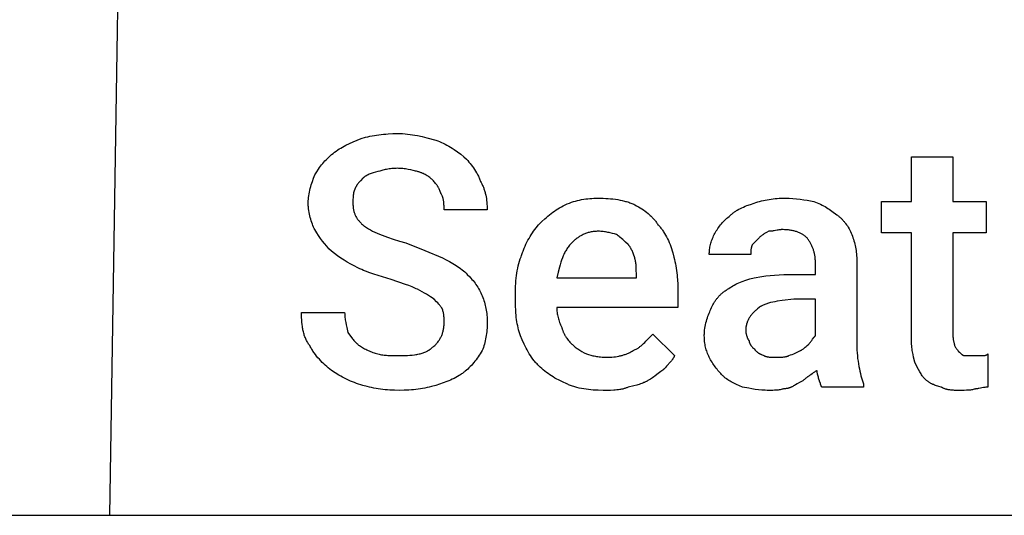
# Model space of a CAD drawing. Units: millimetres. Extents: x 0 to 24750, y -13 to 8000.
# Drawn here: x 15666 to 16447, y 4800 to 5193 of the extents above; entities that cross this region are included whole.
import ezdxf

# ---------------------------------------------------------------- set-up
doc = ezdxf.new("R2010")
doc.units = ezdxf.units.MM
doc.header["$MEASUREMENT"] = 0
doc.layers.add('- TAB', color=4, linetype='Continuous', true_color=0x00ffff)
doc.layers.add('- TITLES', color=7, linetype='Continuous', true_color=0x7fffbf)

msp = doc.modelspace()

# ---------------------------------------------------------------- linework, layer by layer
at = {"layer": '- TAB'}
for points in [[(15737.19, 4800), (15749.67, 5586.94)], [(13500, 4800), (15750, 4800)], [(15750, 4800), (18000, 4800)]]:
    msp.add_lwpolyline(points, dxfattribs=at)
at = {"layer": '- TITLES'}
for points in [[(15914.47, 5087.32), (15915.71, 5088.28), (15916.95, 5089.18), (15918.19, 5090.03), (15919.45, 5090.83), (15920.72, 5091.6), (15922.01, 5092.34), (15923.33, 5093.05), (15924.67, 5093.73), (15927.45, 5095.07), (15930.39, 5096.38), (15936.84, 5099.16)], [(15936.84, 5099.16), (15940.3, 5100.09), (15942.03, 5100.5), (15943.77, 5100.89), (15945.52, 5101.24), (15947.27, 5101.57), (15949.04, 5101.86), (15950.82, 5102.12), (15952.62, 5102.35), (15954.43, 5102.55), (15956.27, 5102.72), (15958.12, 5102.86), (15961.9, 5103.05), (15965.79, 5103.11)], [(15965.79, 5103.11), (15967.76, 5103.08), (15969.73, 5102.99), (15971.7, 5102.85), (15973.66, 5102.66), (15975.62, 5102.42), (15977.56, 5102.14), (15979.5, 5101.82), (15981.41, 5101.46), (15985.21, 5100.67), (15988.92, 5099.78), (15996.05, 5097.84)], [(15996.05, 5097.84), (15996.79, 5097.59), (15997.53, 5097.32), (15999.01, 5096.74), (16000.48, 5096.1), (16001.95, 5095.42), (16003.41, 5094.69), (16004.86, 5093.91), (16006.3, 5093.1), (16007.73, 5092.25), (16009.14, 5091.37), (16010.53, 5090.47), (16013.26, 5088.59), (16015.89, 5086.66), (16018.42, 5084.69)], [(15900, 5070.21), (15901.49, 5072.62), (15903, 5074.92), (15903.78, 5076.04), (15904.58, 5077.13), (15905.4, 5078.2), (15906.25, 5079.26), (15907.13, 5080.3), (15908.04, 5081.33), (15909, 5082.34), (15909.99, 5083.35), (15911.03, 5084.35), (15912.12, 5085.34), (15913.27, 5086.33), (15914.47, 5087.32)], [(16018.42, 5084.69), (16020.39, 5082.65), (16021.36, 5081.59), (16022.33, 5080.49), (16023.27, 5079.37), (16024.2, 5078.21), (16025.11, 5077.02), (16025.99, 5075.81), (16026.83, 5074.56), (16027.65, 5073.28), (16028.42, 5071.97), (16028.79, 5071.3), (16029.15, 5070.62), (16029.5, 5069.94), (16029.84, 5069.25), (16030.16, 5068.55), (16030.47, 5067.85), (16030.77, 5067.14), (16031.06, 5066.41), (16031.32, 5065.69), (16031.58, 5064.95)], [(16373.68, 4939.95), (16373.68, 5024.16), (16350, 5024.16), (16350, 5049.16), (16373.68, 5049.16), (16373.68, 5084.69), (16406.58, 5084.69)], [(16406.58, 5084.69), (16406.58, 5049.16), (16432.89, 5049.16), (16432.89, 5024.16), (16406.58, 5024.16), (16406.58, 4942.58)], [(15965.79, 5075.48), (15964.57, 5075.46), (15963.38, 5075.42), (15962.23, 5075.35), (15961.1, 5075.25), (15960.01, 5075.13), (15958.94, 5074.99), (15957.91, 5074.83), (15956.91, 5074.65), (15955.94, 5074.46), (15955, 5074.26), (15954.09, 5074.04), (15953.21, 5073.81), (15951.54, 5073.34), (15950, 5072.84)], [(15981.58, 5072.84), (15980.81, 5073.09), (15979.98, 5073.34), (15979.11, 5073.58), (15978.19, 5073.81), (15976.24, 5074.26), (15974.18, 5074.65), (15972.06, 5074.99), (15970.99, 5075.13), (15969.92, 5075.25), (15968.86, 5075.35), (15967.82, 5075.42), (15966.79, 5075.46), (15965.79, 5075.48)], [(15894.74, 5047.84), (15894.74, 5048.58), (15894.77, 5049.32), (15894.8, 5050.06), (15894.86, 5050.8), (15894.92, 5051.54), (15895, 5052.28), (15895.19, 5053.75), (15895.43, 5055.21), (15895.71, 5056.66), (15896.03, 5058.1), (15896.38, 5059.52), (15896.77, 5060.93), (15897.18, 5062.33), (15898.07, 5065.05), (15899.02, 5067.69), (15900, 5070.21)], [(15938.16, 5067.58), (15936.2, 5065.59), (15935.73, 5065.07), (15935.27, 5064.55), (15934.81, 5064.02), (15934.38, 5063.47), (15933.95, 5062.91), (15933.75, 5062.62), (15933.54, 5062.33), (15933.35, 5062.03), (15933.16, 5061.73), (15932.97, 5061.42), (15932.79, 5061.11), (15932.62, 5060.79), (15932.45, 5060.46), (15932.29, 5060.13), (15932.13, 5059.79), (15931.98, 5059.45), (15931.84, 5059.1), (15931.71, 5058.74), (15931.58, 5058.37)], [(15950, 5072.84), (15948.09, 5072.35), (15946.3, 5071.84), (15945.45, 5071.57), (15944.63, 5071.3), (15943.85, 5071.01), (15943.09, 5070.71), (15942.37, 5070.39), (15942.02, 5070.23), (15941.67, 5070.06), (15941.34, 5069.88), (15941.01, 5069.7), (15940.69, 5069.52), (15940.38, 5069.33), (15940.07, 5069.13), (15939.78, 5068.93), (15939.49, 5068.72), (15939.21, 5068.51), (15938.93, 5068.29), (15938.67, 5068.06), (15938.41, 5067.82), (15938.16, 5067.58)], [(15993.42, 5066.27), (15992.91, 5066.76), (15992.37, 5067.25), (15991.8, 5067.74), (15991.2, 5068.22), (15990.57, 5068.69), (15989.91, 5069.16), (15989.21, 5069.61), (15988.49, 5070.05), (15987.73, 5070.47), (15986.94, 5070.88), (15986.13, 5071.27), (15985.71, 5071.45), (15985.28, 5071.63), (15984.84, 5071.81), (15984.4, 5071.97), (15983.95, 5072.14), (15983.49, 5072.29), (15983.02, 5072.44), (15982.55, 5072.58), (15982.07, 5072.72), (15981.58, 5072.84)], [(16000, 5055.74), (15999.5, 5057.16), (15999.24, 5057.84), (15998.97, 5058.49), (15998.69, 5059.13), (15998.38, 5059.76), (15998.22, 5060.08), (15998.05, 5060.39), (15997.88, 5060.69), (15997.7, 5061), (15997.51, 5061.31), (15997.31, 5061.62), (15997.11, 5061.93), (15996.89, 5062.24), (15996.43, 5062.87), (15995.93, 5063.51), (15995.38, 5064.17), (15994.78, 5064.84), (15994.13, 5065.54), (15993.42, 5066.27)], [(15931.58, 5058.37), (15931.52, 5058.25), (15931.46, 5058.12), (15931.35, 5057.86), (15931.24, 5057.6), (15931.14, 5057.33), (15931.05, 5057.05), (15930.97, 5056.76), (15930.89, 5056.47), (15930.82, 5056.17), (15930.75, 5055.87), (15930.69, 5055.56), (15930.64, 5055.24), (15930.58, 5054.92), (15930.5, 5054.27), (15930.43, 5053.6), (15930.37, 5052.92), (15930.33, 5052.22), (15930.28, 5050.78), (15930.26, 5047.84)], [(16031.58, 5064.95), (16031.94, 5064.33), (16032.29, 5063.7), (16032.62, 5063.07), (16032.94, 5062.42), (16033.24, 5061.77), (16033.53, 5061.12), (16033.81, 5060.46), (16034.07, 5059.79), (16034.31, 5059.12), (16034.55, 5058.44), (16034.77, 5057.75), (16034.98, 5057.06), (16035.18, 5056.37), (16035.36, 5055.67), (16035.69, 5054.26), (16035.98, 5052.83), (16036.22, 5051.39), (16036.42, 5049.94), (16036.57, 5048.48), (16036.69, 5047.01), (16036.78, 5045.54), (16036.83, 5044.06), (16036.84, 5042.58)], [(16002.63, 5042.58), (16002.63, 5044.12), (16002.59, 5045.75), (16002.55, 5046.59), (16002.49, 5047.44), (16002.41, 5048.3), (16002.3, 5049.16), (16002.24, 5049.59), (16002.16, 5050.02), (16002.08, 5050.45), (16001.99, 5050.88), (16001.89, 5051.31), (16001.78, 5051.73), (16001.65, 5052.16), (16001.52, 5052.57), (16001.38, 5052.99), (16001.22, 5053.4), (16001.05, 5053.8), (16000.87, 5054.2), (16000.67, 5054.6), (16000.57, 5054.79), (16000.46, 5054.98), (16000.35, 5055.18), (16000.24, 5055.37), (16000.12, 5055.55), (16000, 5055.74)], [(16098.68, 5046.53), (16100.4, 5047.24), (16102.08, 5047.89), (16103.74, 5048.48), (16105.39, 5049.02), (16107.01, 5049.5), (16108.63, 5049.93), (16110.24, 5050.31), (16111.84, 5050.64), (16113.45, 5050.93), (16115.05, 5051.17), (16116.67, 5051.37), (16118.3, 5051.52), (16119.94, 5051.64), (16121.6, 5051.73), (16123.29, 5051.78), (16125, 5051.79)], [(16125, 5051.79), (16128.94, 5051.73), (16130.9, 5051.64), (16132.85, 5051.52), (16134.79, 5051.37), (16136.7, 5051.17), (16138.6, 5050.93), (16140.46, 5050.64), (16142.29, 5050.31), (16144.09, 5049.93), (16145.86, 5049.5), (16146.72, 5049.26), (16147.57, 5049.02), (16148.42, 5048.76), (16149.25, 5048.48), (16150.06, 5048.19), (16150.87, 5047.89), (16151.66, 5047.57), (16152.44, 5047.24), (16153.2, 5046.89), (16153.95, 5046.53)], [(16248.68, 5047.84), (16250.16, 5048.32), (16251.65, 5048.77), (16253.13, 5049.19), (16254.63, 5049.57), (16256.13, 5049.93), (16257.64, 5050.25), (16259.16, 5050.54), (16260.69, 5050.81), (16262.24, 5051.04), (16263.81, 5051.24), (16265.39, 5051.41), (16267, 5051.55), (16268.63, 5051.65), (16270.29, 5051.73), (16271.97, 5051.78), (16273.68, 5051.79)], [(16273.68, 5051.79), (16275.16, 5051.78), (16276.64, 5051.73), (16279.58, 5051.57), (16282.5, 5051.31), (16285.36, 5050.97), (16288.17, 5050.57), (16290.89, 5050.13), (16296.05, 5049.16)], [(15900, 5026.79), (15899.51, 5027.81), (15899.02, 5028.88), (15898.54, 5030.01), (15898.07, 5031.19), (15897.61, 5032.42), (15897.18, 5033.68), (15896.77, 5034.99), (15896.38, 5036.33), (15896.03, 5037.7), (15895.71, 5039.1), (15895.43, 5040.52), (15895.19, 5041.96), (15895, 5043.42), (15894.92, 5044.15), (15894.86, 5044.89), (15894.8, 5045.63), (15894.77, 5046.37), (15894.74, 5047.1), (15894.74, 5047.84)], [(15930.26, 5047.84), (15930.27, 5047.11), (15930.29, 5046.39), (15930.33, 5045.69), (15930.39, 5045), (15930.46, 5044.33), (15930.55, 5043.66), (15930.65, 5043.01), (15930.78, 5042.38), (15930.92, 5041.75), (15931.07, 5041.13), (15931.25, 5040.53), (15931.44, 5039.93), (15931.65, 5039.35), (15931.88, 5038.77), (15932.13, 5038.21), (15932.4, 5037.65), (15932.69, 5037.1), (15933, 5036.55), (15933.32, 5036.01), (15933.67, 5035.48), (15934.04, 5034.96), (15934.42, 5034.44), (15934.83, 5033.92), (15935.26, 5033.41), (15935.71, 5032.91), (15936.18, 5032.4), (15936.67, 5031.9), (15937.19, 5031.4), (15937.73, 5030.91), (15938.29, 5030.41), (15938.87, 5029.92), (15939.47, 5029.42)], [(16036.84, 5042.58), (16002.63, 5042.58)], [(16077.63, 5030.74), (16080.1, 5033.14), (16082.59, 5035.43), (16083.84, 5036.52), (16085.1, 5037.59), (16086.38, 5038.62), (16087.66, 5039.62), (16088.97, 5040.59), (16090.29, 5041.53), (16091.63, 5042.44), (16092.99, 5043.32), (16094.37, 5044.17), (16095.78, 5044.99), (16097.22, 5045.77), (16098.68, 5046.53)], [(16153.95, 5046.53), (16155.41, 5045.77), (16156.84, 5044.99), (16158.24, 5044.17), (16159.6, 5043.32), (16160.92, 5042.44), (16162.2, 5041.53), (16163.44, 5040.59), (16164.64, 5039.62), (16165.22, 5039.12), (16165.79, 5038.62), (16166.34, 5038.11), (16166.89, 5037.59), (16167.42, 5037.06), (16167.94, 5036.52), (16168.44, 5035.98), (16168.94, 5035.43), (16169.41, 5034.87), (16169.88, 5034.3), (16170.33, 5033.73), (16170.77, 5033.14), (16171.19, 5032.56), (16171.6, 5031.96), (16171.99, 5031.35), (16172.37, 5030.74)], [(16228.95, 5037.32), (16229.44, 5037.8), (16229.95, 5038.28), (16230.46, 5038.73), (16230.98, 5039.17), (16231.51, 5039.6), (16232.05, 5040.02), (16232.59, 5040.42), (16233.14, 5040.81), (16233.7, 5041.19), (16234.27, 5041.56), (16234.84, 5041.92), (16235.42, 5042.27), (16236.61, 5042.94), (16237.83, 5043.57), (16239.08, 5044.17), (16240.36, 5044.75), (16241.67, 5045.3), (16243.01, 5045.83), (16245.79, 5046.85), (16248.68, 5047.84)], [(16296.05, 5049.16), (16297.5, 5048.65), (16298.89, 5048.11), (16300.23, 5047.55), (16301.52, 5046.96), (16302.76, 5046.35), (16303.96, 5045.71), (16305.12, 5045.06), (16306.25, 5044.39), (16307.35, 5043.7), (16308.41, 5043.01), (16310.49, 5041.57), (16314.47, 5038.63)], [(16217.11, 5022.84), (16217.61, 5023.83), (16218.15, 5024.82), (16218.72, 5025.8), (16219.33, 5026.77), (16219.96, 5027.74), (16220.62, 5028.7), (16221.31, 5029.64), (16222.04, 5030.57), (16222.8, 5031.49), (16223.58, 5032.39), (16224.4, 5033.27), (16225.25, 5034.13), (16226.13, 5034.97), (16227.04, 5035.78), (16227.98, 5036.56), (16228.95, 5037.32)], [(16314.47, 5038.63), (16314.96, 5038.26), (16315.45, 5037.88), (16315.92, 5037.49), (16316.39, 5037.09), (16316.84, 5036.69), (16317.3, 5036.27), (16317.74, 5035.85), (16318.17, 5035.43), (16318.6, 5034.99), (16319.02, 5034.55), (16319.43, 5034.1), (16319.84, 5033.64), (16320.24, 5033.17), (16320.63, 5032.7), (16321.01, 5032.22), (16321.38, 5031.73), (16322.11, 5030.72), (16322.8, 5029.69), (16323.46, 5028.63), (16324.1, 5027.53), (16324.7, 5026.41), (16325.27, 5025.25), (16325.81, 5024.06), (16326.32, 5022.84)], [(15913.16, 5009.69), (15911.24, 5011.66), (15909.44, 5013.65), (15907.72, 5015.68), (15906.09, 5017.75), (15904.51, 5019.88), (15902.98, 5022.08), (15901.48, 5024.38), (15900, 5026.79)], [(15939.47, 5029.42), (15940.99, 5028.45), (15942.56, 5027.51), (15944.2, 5026.59), (15945.91, 5025.7), (15947.69, 5024.83), (15949.53, 5023.99), (15951.46, 5023.16), (15953.45, 5022.35), (15955.53, 5021.56), (15957.68, 5020.78), (15962.23, 5019.25), (15967.12, 5017.75), (15972.37, 5016.27)], [(16064.47, 5007.06), (16064.73, 5007.91), (16065, 5008.77), (16065.28, 5009.61), (16065.58, 5010.45), (16066.21, 5012.1), (16066.9, 5013.72), (16067.63, 5015.3), (16068.41, 5016.86), (16069.22, 5018.39), (16070.07, 5019.88), (16070.94, 5021.35), (16071.85, 5022.78), (16072.78, 5024.19), (16073.73, 5025.56), (16075.66, 5028.21), (16077.63, 5030.74)], [(16172.37, 5030.74), (16172.86, 5030.24), (16173.34, 5029.72), (16173.81, 5029.19), (16174.28, 5028.64), (16174.74, 5028.08), (16175.19, 5027.51), (16175.63, 5026.92), (16176.07, 5026.32), (16176.5, 5025.7), (16176.92, 5025.07), (16177.73, 5023.78), (16178.52, 5022.43), (16179.28, 5021.04), (16180, 5019.59), (16180.69, 5018.11), (16181.36, 5016.58), (16181.99, 5015.01), (16182.59, 5013.4), (16183.16, 5011.76), (16183.7, 5010.08), (16184.21, 5008.37)], [(16271.05, 5026.79), (16270.69, 5026.79), (16270.33, 5026.78), (16269.97, 5026.76), (16269.63, 5026.74), (16268.95, 5026.67), (16268.3, 5026.59), (16267.66, 5026.49), (16267.03, 5026.38), (16265.79, 5026.13), (16264.55, 5025.89), (16263.92, 5025.78), (16263.28, 5025.68), (16262.63, 5025.6), (16261.95, 5025.53), (16261.6, 5025.51), (16261.25, 5025.49), (16260.89, 5025.48), (16260.53, 5025.48)], [(16290.79, 5020.21), (16290.41, 5020.58), (16290.02, 5020.94), (16289.61, 5021.29), (16289.19, 5021.63), (16288.75, 5021.96), (16288.29, 5022.29), (16287.82, 5022.6), (16287.34, 5022.91), (16286.83, 5023.2), (16286.32, 5023.49), (16285.79, 5023.76), (16285.24, 5024.03), (16284.68, 5024.28), (16284.1, 5024.53), (16283.5, 5024.76), (16282.89, 5024.98), (16282.27, 5025.19), (16281.63, 5025.39), (16280.98, 5025.58), (16280.3, 5025.75), (16279.62, 5025.91), (16278.92, 5026.06), (16278.2, 5026.2), (16277.47, 5026.32), (16276.72, 5026.43), (16275.96, 5026.52), (16275.18, 5026.6), (16274.38, 5026.67), (16273.57, 5026.72), (16272.75, 5026.76), (16271.91, 5026.78), (16271.05, 5026.79)], [(16125, 5025.48), (16124.14, 5025.46), (16123.3, 5025.43), (16122.48, 5025.37), (16121.67, 5025.3), (16120.87, 5025.2), (16120.09, 5025.08), (16119.32, 5024.94), (16118.56, 5024.78), (16117.82, 5024.6), (16117.1, 5024.4), (16116.38, 5024.18), (16115.68, 5023.95), (16114.99, 5023.7), (16114.31, 5023.43), (16113.65, 5023.15), (16112.99, 5022.84), (16112.35, 5022.53), (16111.72, 5022.2), (16111.1, 5021.85), (16110.49, 5021.49), (16109.89, 5021.12), (16109.31, 5020.73), (16108.73, 5020.34), (16108.16, 5019.93), (16107.6, 5019.5), (16107.06, 5019.07), (16106.52, 5018.63), (16105.99, 5018.17), (16105.46, 5017.71), (16104.95, 5017.24), (16103.95, 5016.27)], [(16139.47, 5022.84), (16137.93, 5023.34), (16136.29, 5023.81), (16134.55, 5024.26), (16133.65, 5024.46), (16132.73, 5024.65), (16131.8, 5024.83), (16130.85, 5024.99), (16129.89, 5025.13), (16128.93, 5025.25), (16127.95, 5025.35), (16126.97, 5025.42), (16125.99, 5025.46), (16125, 5025.48)], [(16148.68, 5014.95), (16146.69, 5016.92), (16145.65, 5017.91), (16144.57, 5018.9), (16143.43, 5019.88), (16142.21, 5020.87), (16141.56, 5021.36), (16140.89, 5021.86), (16140.2, 5022.35), (16139.47, 5022.84)], [(16213.16, 5007.06), (16213.17, 5008.04), (16213.22, 5009.03), (16213.3, 5010.02), (16213.4, 5011), (16213.54, 5011.99), (16213.71, 5012.98), (16213.91, 5013.96), (16214.14, 5014.95), (16214.41, 5015.94), (16214.7, 5016.92), (16215.02, 5017.91), (16215.38, 5018.9), (16215.76, 5019.88), (16216.18, 5020.87), (16216.63, 5021.86), (16217.11, 5022.84)], [(16252.63, 5020.21), (16247.37, 5014.95)], [(16260.53, 5025.48), (16258.55, 5024.47), (16257.57, 5023.93), (16257.07, 5023.64), (16256.58, 5023.34), (16256.09, 5023.02), (16255.59, 5022.69), (16255.1, 5022.33), (16254.61, 5021.96), (16254.11, 5021.56), (16253.62, 5021.14), (16253.12, 5020.69), (16252.63, 5020.21)], [(16297.37, 5001.79), (16297.36, 5002.41), (16297.34, 5003.03), (16297.3, 5003.64), (16297.25, 5004.26), (16297.18, 5004.87), (16297.1, 5005.48), (16297, 5006.1), (16296.9, 5006.71), (16296.77, 5007.31), (16296.64, 5007.92), (16296.49, 5008.52), (16296.33, 5009.12), (16296.15, 5009.72), (16295.97, 5010.32), (16295.77, 5010.91), (16295.56, 5011.5), (16295.34, 5012.08), (16295.1, 5012.66), (16294.86, 5013.24), (16294.61, 5013.81), (16294.34, 5014.37), (16294.06, 5014.93), (16293.78, 5015.49), (16293.48, 5016.04), (16293.18, 5016.58), (16292.86, 5017.12), (16292.54, 5017.65), (16292.21, 5018.18), (16291.86, 5018.7), (16291.51, 5019.21), (16291.16, 5019.72), (16290.79, 5020.21)], [(16326.32, 5022.84), (16326.79, 5021.61), (16327.24, 5020.38), (16327.66, 5019.14), (16328.04, 5017.89), (16328.4, 5016.64), (16328.72, 5015.37), (16329.01, 5014.1), (16329.28, 5012.81), (16329.51, 5011.51), (16329.71, 5010.19), (16329.88, 5008.85), (16330.02, 5007.49), (16330.12, 5006.1), (16330.2, 5004.69), (16330.25, 5003.26), (16330.26, 5001.79)], [(15972.37, 5016.27), (15987.34, 5010.34), (16001.32, 5004.42)], [(16103.95, 5016.27), (16103.34, 5015.64), (16102.76, 5015), (16102.2, 5014.35), (16101.66, 5013.68), (16101.14, 5012.99), (16100.64, 5012.29), (16100.16, 5011.57), (16099.69, 5010.84), (16099.25, 5010.09), (16098.82, 5009.33), (16098.4, 5008.55), (16098, 5007.75), (16097.62, 5006.94), (16097.25, 5006.12), (16096.89, 5005.28), (16096.55, 5004.42), (16095.89, 5002.67), (16095.27, 5000.85), (16094.69, 4998.97), (16094.14, 4997.02), (16093.1, 4992.95), (16092.11, 4988.63)], [(16153.95, 5004.42), (16152.94, 5007.36), (16152.4, 5008.8), (16152.11, 5009.49), (16151.81, 5010.18), (16151.49, 5010.85), (16151.16, 5011.5), (16150.99, 5011.82), (16150.81, 5012.14), (16150.62, 5012.45), (16150.43, 5012.75), (16150.24, 5013.05), (16150.03, 5013.34), (16149.83, 5013.63), (16149.61, 5013.9), (16149.39, 5014.18), (16149.16, 5014.44), (16148.93, 5014.7), (16148.68, 5014.95)], [(16247.37, 5014.95), (16247.25, 5014.7), (16247.14, 5014.46), (16247.03, 5014.21), (16246.93, 5013.96), (16246.84, 5013.72), (16246.76, 5013.47), (16246.68, 5013.22), (16246.61, 5012.98), (16246.54, 5012.73), (16246.48, 5012.48), (16246.42, 5012.24), (16246.37, 5011.99), (16246.33, 5011.74), (16246.29, 5011.5), (16246.22, 5011), (16246.16, 5010.51), (16246.12, 5010.02), (16246.09, 5009.52), (16246.07, 5009.03), (16246.05, 5007.06)], [(15934.21, 4996.53), (15931.31, 4998.01), (15928.52, 4999.51), (15925.81, 5001.04), (15923.19, 5002.61), (15920.63, 5004.25), (15918.11, 5005.97), (15915.63, 5007.77), (15913.16, 5009.69)], [(16001.32, 5004.42), (16004.21, 5002.94), (16006.99, 5001.44), (16009.64, 4999.91), (16010.92, 4999.13), (16012.17, 4998.34), (16013.39, 4997.53), (16014.58, 4996.7), (16015.73, 4995.85), (16016.86, 4994.99), (16017.95, 4994.1), (16019.02, 4993.18), (16020.05, 4992.24), (16021.05, 4991.27)], [(16059.21, 4975.48), (16059.27, 4979.86), (16059.36, 4982), (16059.48, 4984.11), (16059.64, 4986.19), (16059.84, 4988.24), (16060.08, 4990.26), (16060.36, 4992.25), (16060.69, 4994.21), (16061.07, 4996.14), (16061.5, 4998.03), (16061.99, 4999.9), (16062.52, 5001.74), (16063.11, 5003.54), (16063.76, 5005.31), (16064.11, 5006.19), (16064.47, 5007.06)], [(16155.26, 4991.27), (16155.24, 4994.99), (16155.19, 4996.7), (16155.15, 4997.53), (16155.1, 4998.34), (16155.03, 4999.13), (16154.94, 4999.91), (16154.84, 5000.68), (16154.71, 5001.44), (16154.56, 5002.19), (16154.38, 5002.94), (16154.28, 5003.31), (16154.18, 5003.68), (16154.07, 5004.05), (16153.95, 5004.42)], [(16184.21, 5008.37), (16185.14, 5004.91), (16185.55, 5003.18), (16185.94, 5001.44), (16186.29, 4999.7), (16186.62, 4997.94), (16186.91, 4996.17), (16187.17, 4994.39), (16187.4, 4992.59), (16187.6, 4990.78), (16187.77, 4988.95), (16187.91, 4987.09), (16188.1, 4983.31), (16188.16, 4979.42)], [(16246.05, 5007.06), (16213.16, 5007.06)], [(15960.53, 4987.32), (15953.64, 4989.31), (15946.88, 4991.43), (15943.58, 4992.57), (15940.36, 4993.79), (15938.78, 4994.44), (15937.23, 4995.11), (15935.71, 4995.8), (15934.21, 4996.53)], [(16276.32, 4991.27), (16297.37, 4991.27), (16297.37, 5001.79)], [(16330.26, 5001.79), (16330.26, 4936)], [(15981.58, 4979.42), (15980.56, 4979.92), (15979.49, 4980.41), (15977.18, 4981.4), (15974.69, 4982.38), (15972.04, 4983.37), (15960.53, 4987.32)], [(16021.05, 4991.27), (16022.96, 4989.29), (16023.87, 4988.3), (16024.75, 4987.3), (16025.6, 4986.29), (16026.42, 4985.28), (16027.2, 4984.25), (16027.96, 4983.21), (16028.69, 4982.15), (16029.38, 4981.08), (16030.04, 4979.98), (16030.67, 4978.87), (16031.28, 4977.73), (16031.85, 4976.57), (16032.39, 4975.38), (16032.89, 4974.16)], [(16092.11, 4988.63), (16155.26, 4988.63), (16155.26, 4991.27)], [(16227.63, 4979.42), (16228.63, 4980.15), (16229.67, 4980.84), (16230.74, 4981.51), (16231.85, 4982.16), (16232.99, 4982.78), (16234.18, 4983.38), (16235.41, 4983.96), (16236.68, 4984.52), (16238, 4985.07), (16239.36, 4985.6), (16242.25, 4986.64), (16245.35, 4987.64), (16248.68, 4988.63)], [(16248.68, 4988.63), (16254.85, 4989.6), (16258.12, 4990.05), (16261.51, 4990.44), (16265.03, 4990.78), (16268.67, 4991.04), (16272.43, 4991.21), (16276.32, 4991.27)], [(15994.74, 4971.53), (15991.76, 4973.5), (15988.65, 4975.48), (15987.01, 4976.46), (15985.3, 4977.45), (15983.49, 4978.44), (15981.58, 4979.42)], [(16188.16, 4979.42), (16188.16, 4964.95), (16092.11, 4964.95)], [(16214.47, 4963.63), (16214.98, 4964.85), (16215.52, 4966.04), (16215.81, 4966.62), (16216.1, 4967.2), (16216.4, 4967.76), (16216.71, 4968.32), (16217.04, 4968.87), (16217.37, 4969.42), (16217.71, 4969.95), (16218.06, 4970.48), (16218.42, 4971), (16218.79, 4971.51), (16219.18, 4972.02), (16219.57, 4972.52), (16219.98, 4973.01), (16220.4, 4973.49), (16220.83, 4973.96), (16221.27, 4974.43), (16221.73, 4974.89), (16222.19, 4975.34), (16222.68, 4975.78), (16223.17, 4976.22), (16223.68, 4976.64), (16224.2, 4977.06), (16224.74, 4977.48), (16225.29, 4977.88), (16225.85, 4978.28), (16226.43, 4978.67), (16227.02, 4979.05), (16227.63, 4979.42)], [(16001.32, 4963.63), (16001.19, 4963.88), (16001.05, 4964.13), (16000.91, 4964.37), (16000.76, 4964.62), (16000.61, 4964.87), (16000.45, 4965.11), (16000.1, 4965.61), (15999.74, 4966.1), (15999.35, 4966.59), (15998.94, 4967.09), (15998.52, 4967.58), (15997.63, 4968.57), (15996.69, 4969.56), (15994.74, 4971.53)], [(16032.89, 4974.16), (16033.37, 4972.93), (16033.82, 4971.69), (16034.24, 4970.45), (16034.62, 4969.21), (16034.98, 4967.95), (16035.3, 4966.69), (16035.59, 4965.42), (16035.86, 4964.13), (16036.09, 4962.82), (16036.29, 4961.5), (16036.46, 4960.16), (16036.6, 4958.8), (16036.7, 4957.42), (16036.78, 4956.01), (16036.83, 4954.57), (16036.84, 4953.11)], [(16059.21, 4970.21), (16059.21, 4975.48)], [(16280.26, 4971.53), (16271.13, 4970.5), (16267.13, 4969.91), (16265.26, 4969.58), (16263.49, 4969.23), (16261.81, 4968.84), (16261, 4968.63), (16260.22, 4968.42), (16259.46, 4968.19), (16258.72, 4967.96), (16258.01, 4967.71), (16257.32, 4967.46), (16256.65, 4967.19), (16256.01, 4966.91), (16255.39, 4966.62), (16254.79, 4966.31), (16254.5, 4966.15), (16254.22, 4965.99), (16253.94, 4965.83), (16253.66, 4965.66), (16253.4, 4965.49), (16253.14, 4965.31), (16252.88, 4965.13), (16252.63, 4964.95)], [(16297.37, 4942.58), (16297.37, 4971.53), (16280.26, 4971.53)], [(16002.63, 4953.11), (16002.61, 4955.86), (16002.56, 4957.13), (16002.52, 4957.75), (16002.47, 4958.37), (16002.4, 4958.99), (16002.31, 4959.61), (16002.2, 4960.24), (16002.08, 4960.88), (16001.93, 4961.54), (16001.75, 4962.21), (16001.55, 4962.91), (16001.32, 4963.63)], [(16063.16, 4942.58), (16062.68, 4944.08), (16062.23, 4945.6), (16061.82, 4947.16), (16061.43, 4948.75), (16061.08, 4950.37), (16060.75, 4952.02), (16060.46, 4953.7), (16060.2, 4955.41), (16059.97, 4957.15), (16059.77, 4958.93), (16059.6, 4960.73), (16059.46, 4962.57), (16059.27, 4966.33), (16059.21, 4970.21)], [(16092.11, 4964.95), (16092.12, 4963.96), (16092.17, 4962.98), (16092.24, 4961.99), (16092.35, 4961), (16092.49, 4960.02), (16092.66, 4959.03), (16092.86, 4958.04), (16093.09, 4957.06), (16093.35, 4956.07), (16093.65, 4955.08), (16093.97, 4954.09), (16094.33, 4953.11), (16094.71, 4952.12), (16095.13, 4951.13), (16095.57, 4950.15), (16096.05, 4949.16)], [(16209.21, 4942.58), (16209.22, 4943.32), (16209.24, 4944.06), (16209.28, 4944.8), (16209.33, 4945.54), (16209.39, 4946.27), (16209.47, 4947), (16209.66, 4948.46), (16209.9, 4949.9), (16210.18, 4951.32), (16210.5, 4952.72), (16210.86, 4954.09), (16211.24, 4955.44), (16211.65, 4956.74), (16212.09, 4958.01), (16212.54, 4959.23), (16213.01, 4960.41), (16213.49, 4961.54), (16213.98, 4962.62), (16214.47, 4963.63)], [(16252.63, 4964.95), (16251.43, 4963.96), (16250.29, 4962.97), (16249.75, 4962.47), (16249.22, 4961.97), (16248.71, 4961.47), (16248.21, 4960.96), (16247.73, 4960.45), (16247.27, 4959.94), (16246.83, 4959.42), (16246.41, 4958.89), (16246, 4958.36), (16245.62, 4957.82), (16245.25, 4957.28), (16244.9, 4956.73), (16244.57, 4956.17), (16244.26, 4955.6), (16243.97, 4955.02), (16243.7, 4954.44), (16243.57, 4954.14), (16243.45, 4953.84), (16243.33, 4953.54), (16243.22, 4953.24), (16243.11, 4952.93), (16243.01, 4952.62), (16242.92, 4952.31), (16242.82, 4952), (16242.74, 4951.68), (16242.66, 4951.36), (16242.58, 4951.04), (16242.51, 4950.71), (16242.45, 4950.38), (16242.39, 4950.05), (16242.29, 4949.37), (16242.21, 4948.68), (16242.15, 4947.98), (16242.12, 4947.26), (16242.11, 4946.53)], [(15896.05, 4934.69), (15895.57, 4935.31), (15895.11, 4935.95), (15894.67, 4936.61), (15894.26, 4937.27), (15893.86, 4937.96), (15893.49, 4938.66), (15893.14, 4939.37), (15892.8, 4940.09), (15892.49, 4940.83), (15892.19, 4941.59), (15891.92, 4942.35), (15891.66, 4943.13), (15891.42, 4943.92), (15891.19, 4944.72), (15890.98, 4945.54), (15890.79, 4946.36), (15890.61, 4947.2), (15890.45, 4948.05), (15890.3, 4948.91), (15890.17, 4949.78), (15889.94, 4951.56), (15889.76, 4953.38), (15889.63, 4955.23), (15889.54, 4957.12), (15889.49, 4959.04), (15889.47, 4961)], [(15889.47, 4961), (15923.68, 4961)], [(15923.68, 4961), (15923.7, 4960.02), (15923.74, 4959.03), (15923.81, 4958.04), (15923.91, 4957.06), (15924.03, 4956.07), (15924.17, 4955.08), (15924.51, 4953.11), (15924.9, 4951.13), (15925.35, 4949.16), (15926.32, 4945.21)], [(15993.42, 4933.37), (15994.03, 4933.87), (15994.61, 4934.37), (15995.17, 4934.89), (15995.71, 4935.41), (15996.22, 4935.93), (15996.71, 4936.47), (15997.19, 4937.01), (15997.64, 4937.57), (15998.06, 4938.12), (15998.47, 4938.69), (15998.86, 4939.27), (15999.23, 4939.85), (15999.57, 4940.44), (15999.9, 4941.03), (16000.21, 4941.64), (16000.49, 4942.25), (16000.76, 4942.87), (16001.01, 4943.5), (16001.24, 4944.14), (16001.45, 4944.78), (16001.65, 4945.43), (16001.82, 4946.09), (16001.98, 4946.76), (16002.12, 4947.43), (16002.24, 4948.12), (16002.35, 4948.81), (16002.43, 4949.5), (16002.51, 4950.21), (16002.56, 4950.92), (16002.6, 4951.64), (16002.62, 4952.37), (16002.63, 4953.11)], [(16036.84, 4953.11), (16036.83, 4951.63), (16036.78, 4950.15), (16036.7, 4948.68), (16036.6, 4947.21), (16036.46, 4945.75), (16036.29, 4944.3), (16036.09, 4942.86), (16035.86, 4941.43), (16035.59, 4940.02), (16035.3, 4938.63), (16034.98, 4937.25), (16034.62, 4935.9), (16034.24, 4934.57), (16033.82, 4933.27), (16033.37, 4931.99), (16032.89, 4930.74)], [(16096.05, 4949.16), (16096.18, 4948.67), (16096.31, 4948.19), (16096.46, 4947.71), (16096.61, 4947.25), (16096.77, 4946.78), (16096.93, 4946.33), (16097.11, 4945.88), (16097.29, 4945.44), (16097.48, 4945), (16097.67, 4944.57), (16097.88, 4944.15), (16098.09, 4943.73), (16098.31, 4943.31), (16098.54, 4942.9), (16098.77, 4942.49), (16099.01, 4942.09), (16099.26, 4941.69), (16099.52, 4941.29), (16100.06, 4940.51), (16100.63, 4939.74), (16101.23, 4938.98), (16101.87, 4938.23), (16102.53, 4937.49), (16103.22, 4936.74), (16103.95, 4936)], [(15926.32, 4945.21), (15928.31, 4942.27), (15929.35, 4940.84), (15929.88, 4940.14), (15930.43, 4939.46), (15930.99, 4938.79), (15931.57, 4938.13), (15932.17, 4937.5), (15932.48, 4937.19), (15932.79, 4936.89), (15933.11, 4936.59), (15933.44, 4936.3), (15933.77, 4936.01), (15934.11, 4935.73), (15934.45, 4935.46), (15934.8, 4935.2), (15935.16, 4934.94), (15935.53, 4934.69)], [(16077.63, 4918.9), (16077.02, 4919.52), (16076.43, 4920.15), (16075.85, 4920.78), (16075.28, 4921.43), (16074.73, 4922.08), (16074.19, 4922.74), (16073.15, 4924.08), (16072.15, 4925.45), (16071.2, 4926.85), (16070.29, 4928.29), (16069.41, 4929.75), (16068.56, 4931.25), (16067.74, 4932.77), (16066.94, 4934.33), (16066.16, 4935.92), (16064.64, 4939.19), (16063.16, 4942.58)], [(16152.63, 4930.74), (16153.24, 4930.99), (16153.84, 4931.26), (16154.42, 4931.55), (16154.98, 4931.84), (16155.54, 4932.16), (16156.08, 4932.48), (16156.61, 4932.82), (16157.13, 4933.17), (16157.65, 4933.53), (16158.15, 4933.9), (16158.64, 4934.28), (16159.13, 4934.67), (16160.09, 4935.48), (16161.02, 4936.33), (16161.94, 4937.21), (16162.85, 4938.12), (16164.66, 4939.99), (16168.42, 4943.9)], [(16168.42, 4943.9), (16185.53, 4926.79)], [(16213.16, 4925.48), (16212.68, 4926.46), (16212.23, 4927.45), (16211.82, 4928.45), (16211.43, 4929.44), (16211.08, 4930.45), (16210.75, 4931.47), (16210.46, 4932.49), (16210.2, 4933.54), (16209.97, 4934.59), (16209.77, 4935.67), (16209.6, 4936.76), (16209.46, 4937.87), (16209.35, 4939.01), (16209.27, 4940.17), (16209.23, 4941.36), (16209.21, 4942.58)], [(16242.11, 4946.53), (16242.11, 4946.28), (16242.12, 4946.02), (16242.14, 4945.76), (16242.16, 4945.49), (16242.2, 4945.21), (16242.24, 4944.94), (16242.28, 4944.65), (16242.33, 4944.37), (16242.39, 4944.08), (16242.45, 4943.8), (16242.59, 4943.22), (16242.75, 4942.65), (16242.93, 4942.09), (16243.12, 4941.54), (16243.22, 4941.28), (16243.33, 4941.02), (16243.43, 4940.76), (16243.54, 4940.52), (16243.66, 4940.28), (16243.77, 4940.05), (16243.89, 4939.83), (16244.01, 4939.63), (16244.13, 4939.43), (16244.25, 4939.24), (16244.31, 4939.16), (16244.37, 4939.07), (16244.43, 4938.99), (16244.49, 4938.91), (16244.55, 4938.84), (16244.61, 4938.77), (16244.68, 4938.7), (16244.74, 4938.63)], [(16292.11, 4936), (16292.58, 4936.5), (16293.03, 4936.99), (16293.46, 4937.47), (16293.85, 4937.96), (16294.23, 4938.43), (16294.58, 4938.89), (16295.23, 4939.79), (16296.36, 4941.37), (16296.62, 4941.71), (16296.87, 4942.03), (16297, 4942.18), (16297.12, 4942.32), (16297.25, 4942.45), (16297.37, 4942.58)], [(16406.58, 4942.58), (16406.58, 4942.22), (16406.59, 4941.86), (16406.61, 4941.51), (16406.64, 4941.16), (16406.67, 4940.83), (16406.7, 4940.5), (16406.78, 4939.87), (16406.88, 4939.27), (16407, 4938.7), (16407.11, 4938.16), (16407.24, 4937.65), (16407.69, 4935.92), (16407.77, 4935.57), (16407.81, 4935.4), (16407.84, 4935.24), (16407.86, 4935.09), (16407.87, 4935.02), (16407.88, 4934.95), (16407.89, 4934.88), (16407.89, 4934.81), (16407.89, 4934.75), (16407.89, 4934.69)], [(15913.16, 4914.95), (15910.7, 4916.99), (15909.47, 4918.05), (15908.26, 4919.14), (15907.07, 4920.27), (15905.9, 4921.43), (15904.74, 4922.61), (15903.62, 4923.83), (15902.52, 4925.08), (15901.46, 4926.36), (15900.44, 4927.67), (15899.47, 4929.01), (15898.53, 4930.38), (15898.09, 4931.08), (15897.65, 4931.79), (15897.23, 4932.5), (15896.82, 4933.22), (15896.43, 4933.95), (15896.05, 4934.69)], [(15935.53, 4934.69), (15936.28, 4934.19), (15937.07, 4933.7), (15937.88, 4933.22), (15938.71, 4932.73), (15939.57, 4932.26), (15940.45, 4931.8), (15941.35, 4931.34), (15942.27, 4930.9), (15943.2, 4930.48), (15944.15, 4930.07), (15945.11, 4929.69), (15946.07, 4929.32), (15947.05, 4928.98), (15948.03, 4928.66), (15949.01, 4928.37), (15950, 4928.11)], [(15967.11, 4926.79), (15971.42, 4926.86), (15973.48, 4926.95), (15975.47, 4927.08), (15977.4, 4927.26), (15979.25, 4927.49), (15980.15, 4927.62), (15981.03, 4927.77), (15981.89, 4927.93), (15982.73, 4928.11), (15983.55, 4928.3), (15984.36, 4928.51), (15985.14, 4928.73), (15985.9, 4928.98), (15986.65, 4929.24), (15987.37, 4929.51), (15988.07, 4929.81), (15988.75, 4930.12), (15989.09, 4930.29), (15989.41, 4930.46), (15989.74, 4930.63), (15990.05, 4930.81), (15990.36, 4930.99), (15990.67, 4931.18), (15990.97, 4931.38), (15991.26, 4931.58), (15991.55, 4931.78), (15991.84, 4931.99), (15992.12, 4932.21), (15992.39, 4932.43), (15992.66, 4932.66), (15992.92, 4932.89), (15993.17, 4933.13), (15993.42, 4933.37)], [(16103.95, 4936), (16104.46, 4935.51), (16105, 4935.02), (16105.57, 4934.52), (16106.17, 4934.03), (16106.8, 4933.54), (16107.46, 4933.04), (16108.16, 4932.55), (16108.88, 4932.06), (16109.64, 4931.56), (16110.42, 4931.07), (16112.09, 4930.08), (16113.88, 4929.09), (16115.79, 4928.11)], [(16244.74, 4938.63), (16244.74, 4938.51), (16244.74, 4938.39), (16244.75, 4938.26), (16244.77, 4938.14), (16244.78, 4938.02), (16244.8, 4937.9), (16244.83, 4937.77), (16244.85, 4937.65), (16244.88, 4937.53), (16244.91, 4937.41), (16244.95, 4937.28), (16244.99, 4937.16), (16245.03, 4937.04), (16245.07, 4936.92), (16245.12, 4936.8), (16245.17, 4936.68), (16245.22, 4936.56), (16245.27, 4936.44), (16245.39, 4936.21), (16245.51, 4935.97), (16245.64, 4935.74), (16245.78, 4935.52), (16245.92, 4935.29), (16246.06, 4935.07), (16246.22, 4934.85), (16246.37, 4934.64), (16246.53, 4934.43), (16246.86, 4934.02), (16247.19, 4933.63), (16247.51, 4933.27), (16248.14, 4932.61), (16248.68, 4932.06)], [(16285.53, 4930.74), (16285.77, 4930.87), (16286.02, 4931), (16286.27, 4931.14), (16286.51, 4931.29), (16286.75, 4931.44), (16287, 4931.6), (16287.48, 4931.93), (16287.95, 4932.28), (16288.42, 4932.64), (16288.87, 4933), (16289.31, 4933.37), (16290.14, 4934.11), (16290.89, 4934.81), (16292.11, 4936)], [(16330.26, 4936), (16330.29, 4933.57), (16330.38, 4931.19), (16330.52, 4928.88), (16330.72, 4926.63), (16330.95, 4924.44), (16331.23, 4922.31), (16331.55, 4920.24), (16331.91, 4918.24), (16332.29, 4916.3), (16332.7, 4914.42), (16333.14, 4912.6), (16333.59, 4910.84), (16334.54, 4907.51), (16335.53, 4904.42)], [(16376.32, 4921.53), (16375.35, 4925.52), (16374.9, 4927.59), (16374.51, 4929.75), (16374.33, 4930.88), (16374.17, 4932.04), (16374.03, 4933.24), (16373.91, 4934.48), (16373.81, 4935.77), (16373.74, 4937.11), (16373.7, 4938.5), (16373.68, 4939.95)], [(16407.89, 4934.69), (16408.14, 4934.21), (16408.39, 4933.76), (16408.63, 4933.34), (16408.88, 4932.94), (16409.13, 4932.57), (16409.38, 4932.21), (16409.62, 4931.88), (16409.87, 4931.56), (16410.12, 4931.26), (16410.36, 4930.97), (16410.61, 4930.7), (16410.86, 4930.43), (16411.84, 4929.42)], [(15950, 4928.11), (15950.99, 4927.88), (15951.98, 4927.67), (15952.97, 4927.5), (15953.97, 4927.35), (15954.97, 4927.22), (15955.99, 4927.11), (15957.02, 4927.03), (15958.06, 4926.96), (15960.19, 4926.86), (15962.4, 4926.81), (15967.11, 4926.79)], [(16032.89, 4930.74), (16032.14, 4929.51), (16031.36, 4928.28), (16030.54, 4927.06), (16029.71, 4925.85), (16028.85, 4924.65), (16027.97, 4923.48), (16027.07, 4922.32), (16026.15, 4921.2), (16025.22, 4920.11), (16024.27, 4919.05), (16023.32, 4918.03), (16022.35, 4917.05), (16021.37, 4916.11), (16020.39, 4915.23), (16019.41, 4914.4), (16018.91, 4914.01), (16018.42, 4913.63)], [(16115.79, 4928.11), (16117.33, 4927.62), (16119, 4927.14), (16119.88, 4926.91), (16120.79, 4926.7), (16121.73, 4926.49), (16122.7, 4926.3), (16123.7, 4926.12), (16124.73, 4925.96), (16125.8, 4925.82), (16126.89, 4925.7), (16128.02, 4925.61), (16129.17, 4925.54), (16130.36, 4925.49), (16131.58, 4925.48)], [(16131.58, 4925.48), (16133.04, 4925.49), (16134.48, 4925.54), (16135.89, 4925.62), (16137.27, 4925.74), (16138.63, 4925.9), (16139.97, 4926.1), (16141.3, 4926.34), (16141.95, 4926.48), (16142.6, 4926.63), (16143.24, 4926.79), (16143.89, 4926.96), (16144.53, 4927.14), (16145.16, 4927.34), (16145.79, 4927.55), (16146.42, 4927.77), (16147.05, 4928), (16147.68, 4928.25), (16148.3, 4928.51), (16148.92, 4928.79), (16149.54, 4929.08), (16150.16, 4929.38), (16150.78, 4929.7), (16151.4, 4930.03), (16152.01, 4930.38), (16152.63, 4930.74)], [(16185.53, 4926.79), (16185.46, 4926.61), (16185.4, 4926.43), (16185.32, 4926.25), (16185.25, 4926.07), (16185.17, 4925.89), (16185.09, 4925.71), (16185.01, 4925.54), (16184.92, 4925.37), (16184.73, 4925.03), (16184.53, 4924.69), (16184.33, 4924.36), (16184.11, 4924.04), (16183.88, 4923.72), (16183.64, 4923.4), (16183.4, 4923.08), (16183.14, 4922.77), (16182.62, 4922.15), (16182.07, 4921.53), (16179.79, 4919.02), (16179.22, 4918.36), (16178.67, 4917.69), (16178.4, 4917.34), (16178.14, 4916.99), (16177.88, 4916.63), (16177.63, 4916.27)], [(16223.68, 4911), (16222.94, 4911.76), (16222.21, 4912.54), (16221.47, 4913.35), (16220.74, 4914.19), (16220.02, 4915.05), (16219.31, 4915.93), (16218.61, 4916.83), (16217.93, 4917.75), (16217.26, 4918.68), (16216.6, 4919.62), (16215.97, 4920.58), (16215.36, 4921.55), (16214.77, 4922.52), (16214.2, 4923.51), (16213.67, 4924.49), (16213.16, 4925.48)], [(16248.68, 4932.06), (16249.62, 4931.13), (16250.47, 4930.31), (16250.89, 4929.93), (16251.3, 4929.58), (16251.71, 4929.25), (16251.92, 4929.09), (16252.14, 4928.93), (16252.36, 4928.78), (16252.58, 4928.63), (16252.81, 4928.48), (16253.04, 4928.34), (16253.28, 4928.2), (16253.53, 4928.07), (16253.79, 4927.93), (16254.05, 4927.8), (16254.32, 4927.67), (16254.61, 4927.54), (16255.21, 4927.29), (16255.87, 4927.04), (16256.58, 4926.79)], [(16256.58, 4926.79), (16256.83, 4926.67), (16257.07, 4926.56), (16257.32, 4926.46), (16257.57, 4926.36), (16257.82, 4926.27), (16258.07, 4926.18), (16258.32, 4926.1), (16258.57, 4926.03), (16258.83, 4925.96), (16259.09, 4925.9), (16259.35, 4925.85), (16259.61, 4925.8), (16259.87, 4925.75), (16260.14, 4925.71), (16260.69, 4925.64), (16261.25, 4925.59), (16261.83, 4925.55), (16263.06, 4925.5), (16265.79, 4925.48)], [(16265.79, 4925.48), (16268.73, 4925.5), (16270.16, 4925.55), (16270.86, 4925.59), (16271.55, 4925.64), (16272.22, 4925.71), (16272.87, 4925.8), (16273.19, 4925.85), (16273.5, 4925.9), (16273.81, 4925.96), (16274.12, 4926.03), (16274.41, 4926.1), (16274.71, 4926.18), (16274.99, 4926.27), (16275.27, 4926.36), (16275.54, 4926.46), (16275.81, 4926.56), (16276.07, 4926.67), (16276.19, 4926.73), (16276.32, 4926.79)], [(16276.32, 4926.79), (16277.74, 4927.29), (16279.05, 4927.78), (16280.27, 4928.27), (16281.41, 4928.77), (16283.53, 4929.75), (16285.53, 4930.74)], [(16411.84, 4929.42), (16412.83, 4928.46), (16413.08, 4928.23), (16413.32, 4928.01), (16413.57, 4927.81), (16413.69, 4927.71), (16413.82, 4927.61), (16413.94, 4927.52), (16414.06, 4927.44), (16414.19, 4927.36), (16414.31, 4927.28), (16414.43, 4927.21), (16414.56, 4927.14), (16414.62, 4927.11), (16414.68, 4927.08), (16414.74, 4927.05), (16414.8, 4927.02), (16414.86, 4926.99), (16414.93, 4926.97), (16414.99, 4926.94), (16415.05, 4926.92), (16415.11, 4926.9), (16415.17, 4926.88), (16415.23, 4926.87), (16415.3, 4926.85), (16415.36, 4926.84), (16415.42, 4926.83), (16415.48, 4926.82), (16415.54, 4926.81), (16415.6, 4926.8), (16415.67, 4926.8), (16415.73, 4926.79), (16415.79, 4926.79)], [(16415.79, 4926.79), (16422.37, 4926.79)], [(16422.37, 4926.79), (16428.95, 4926.79)], [(16428.95, 4926.79), (16429.88, 4926.79), (16430.69, 4926.81), (16431.07, 4926.83), (16431.42, 4926.86), (16431.59, 4926.88), (16431.76, 4926.9), (16431.92, 4926.93), (16432.07, 4926.96), (16432.22, 4926.99), (16432.37, 4927.03), (16432.52, 4927.07), (16432.59, 4927.09), (16432.66, 4927.11), (16432.73, 4927.14), (16432.8, 4927.16), (16432.87, 4927.19), (16432.94, 4927.22), (16433, 4927.25), (16433.07, 4927.28), (16433.14, 4927.31), (16433.2, 4927.35), (16433.27, 4927.38), (16433.33, 4927.42), (16433.4, 4927.46), (16433.46, 4927.5), (16433.53, 4927.54), (16433.59, 4927.58), (16433.65, 4927.63), (16433.71, 4927.67), (16433.78, 4927.72), (16433.84, 4927.77), (16433.9, 4927.82), (16433.96, 4927.88), (16434.09, 4927.99), (16434.21, 4928.11)], [(16434.21, 4928.11), (16434.21, 4901.79)], [(16100, 4904.42), (16096.66, 4905.91), (16095.08, 4906.66), (16093.54, 4907.43), (16092.06, 4908.2), (16090.61, 4909), (16089.2, 4909.82), (16087.83, 4910.67), (16086.49, 4911.55), (16085.17, 4912.47), (16083.88, 4913.42), (16082.61, 4914.42), (16081.35, 4915.46), (16080.1, 4916.55), (16078.87, 4917.69), (16077.63, 4918.9)], [(16384.21, 4908.37), (16383.96, 4908.63), (16383.72, 4908.89), (16383.47, 4909.18), (16383.22, 4909.48), (16382.98, 4909.79), (16382.73, 4910.11), (16382.24, 4910.8), (16381.74, 4911.53), (16381.25, 4912.3), (16380.76, 4913.12), (16380.26, 4913.96), (16379.28, 4915.75), (16378.29, 4917.62), (16376.32, 4921.53)], [(15938.16, 4903.11), (15936.45, 4903.62), (15934.76, 4904.16), (15933.11, 4904.73), (15931.48, 4905.33), (15929.87, 4905.96), (15928.28, 4906.62), (15926.71, 4907.32), (15925.16, 4908.04), (15923.63, 4908.8), (15922.11, 4909.58), (15920.6, 4910.4), (15919.1, 4911.25), (15916.12, 4913.04), (15913.16, 4914.95)], [(16018.42, 4913.63), (16017.8, 4913.15), (16017.17, 4912.68), (16016.54, 4912.22), (16015.89, 4911.78), (16015.25, 4911.35), (16014.59, 4910.93), (16013.26, 4910.14), (16011.91, 4909.39), (16010.53, 4908.68), (16009.14, 4908.02), (16007.73, 4907.38), (16006.3, 4906.78), (16004.86, 4906.21), (16001.95, 4905.12), (15996.05, 4903.11)], [(16177.63, 4916.27), (16176.89, 4915.76), (16176.15, 4915.22), (16174.65, 4914.09), (16171.55, 4911.66), (16169.91, 4910.43), (16169.06, 4909.83), (16168.19, 4909.23), (16167.3, 4908.66), (16166.39, 4908.1), (16165.45, 4907.56), (16164.96, 4907.31), (16164.47, 4907.06)], [(16239.47, 4901.79), (16237.07, 4902.78), (16234.79, 4903.79), (16233.69, 4904.3), (16232.63, 4904.82), (16231.59, 4905.36), (16230.59, 4905.9), (16229.62, 4906.47), (16228.68, 4907.05), (16227.77, 4907.65), (16226.89, 4908.27), (16226.46, 4908.59), (16226.04, 4908.91), (16225.63, 4909.24), (16225.23, 4909.58), (16224.83, 4909.93), (16224.44, 4910.28), (16224.06, 4910.64), (16223.68, 4911)], [(16290.79, 4909.69), (16290.3, 4909.21), (16289.8, 4908.76), (16289.31, 4908.34), (16288.82, 4907.94), (16288.32, 4907.57), (16287.83, 4907.21), (16287.34, 4906.88), (16286.84, 4906.56), (16286.35, 4906.26), (16285.86, 4905.97), (16284.87, 4905.43), (16282.89, 4904.42)], [(16298.68, 4914.95), (16298.44, 4914.82), (16298.19, 4914.69), (16297.94, 4914.55), (16297.7, 4914.4), (16297.2, 4914.09), (16296.71, 4913.76), (16295.72, 4913.05), (16294.74, 4912.32), (16293.75, 4911.58), (16292.76, 4910.88), (16292.27, 4910.55), (16291.78, 4910.24), (16291.53, 4910.09), (16291.28, 4909.95), (16291.04, 4909.81), (16290.79, 4909.69)], [(16300, 4908.37), (16300, 4908.43), (16300, 4908.5), (16299.99, 4908.56), (16299.99, 4908.63), (16299.98, 4908.7), (16299.97, 4908.77), (16299.94, 4908.92), (16299.91, 4909.08), (16299.88, 4909.24), (16299.79, 4909.58), (16299.34, 4911.17), (16299.1, 4912.06), (16298.99, 4912.52), (16298.89, 4913), (16298.85, 4913.24), (16298.81, 4913.48), (16298.77, 4913.72), (16298.74, 4913.97), (16298.72, 4914.21), (16298.7, 4914.46), (16298.69, 4914.7), (16298.68, 4914.95)], [(15967.11, 4899.16), (15963.22, 4899.22), (15959.44, 4899.41), (15957.58, 4899.55), (15955.75, 4899.72), (15953.93, 4899.92), (15952.14, 4900.15), (15950.36, 4900.41), (15948.59, 4900.7), (15946.83, 4901.03), (15945.09, 4901.38), (15943.35, 4901.77), (15941.61, 4902.18), (15938.16, 4903.11)], [(15996.05, 4903.11), (15992.6, 4902.18), (15990.86, 4901.77), (15989.12, 4901.38), (15987.38, 4901.03), (15985.62, 4900.7), (15983.85, 4900.41), (15982.07, 4900.15), (15980.28, 4899.92), (15978.46, 4899.72), (15976.63, 4899.55), (15974.77, 4899.41), (15970.99, 4899.22), (15967.11, 4899.16)], [(16128.95, 4899.16), (16125.01, 4899.22), (16123.04, 4899.31), (16121.09, 4899.43), (16119.16, 4899.59), (16117.24, 4899.78), (16115.35, 4900.03), (16113.49, 4900.31), (16111.65, 4900.64), (16109.85, 4901.02), (16108.09, 4901.45), (16107.23, 4901.69), (16106.37, 4901.94), (16105.53, 4902.2), (16104.7, 4902.47), (16103.88, 4902.76), (16103.08, 4903.06), (16102.29, 4903.38), (16101.51, 4903.71), (16100.75, 4904.06), (16100, 4904.42)], [(16148.68, 4901.79), (16148.19, 4901.55), (16147.68, 4901.33), (16147.17, 4901.12), (16146.65, 4900.92), (16146.12, 4900.74), (16145.58, 4900.57), (16145.04, 4900.42), (16144.49, 4900.27), (16143.93, 4900.14), (16143.36, 4900.02), (16142.79, 4899.9), (16142.21, 4899.8), (16141.02, 4899.63), (16139.8, 4899.49), (16138.55, 4899.38), (16137.27, 4899.3), (16134.62, 4899.2), (16128.95, 4899.16)], [(16164.47, 4907.06), (16164.1, 4906.81), (16163.72, 4906.58), (16163.33, 4906.35), (16162.93, 4906.13), (16162.53, 4905.91), (16162.11, 4905.71), (16161.69, 4905.5), (16161.27, 4905.31), (16160.39, 4904.93), (16159.48, 4904.58), (16158.54, 4904.25), (16157.57, 4903.93), (16156.56, 4903.63), (16155.53, 4903.34), (16153.37, 4902.8), (16148.68, 4901.79)], [(16260.53, 4899.16), (16259.06, 4899.18), (16257.62, 4899.22), (16256.22, 4899.29), (16254.83, 4899.39), (16252.13, 4899.65), (16249.51, 4899.98), (16246.94, 4900.38), (16244.43, 4900.83), (16239.47, 4901.79)], [(16282.89, 4904.42), (16281.47, 4903.5), (16280.8, 4903.08), (16280.14, 4902.7), (16279.5, 4902.34), (16278.87, 4902.02), (16278.56, 4901.87), (16278.25, 4901.73), (16277.94, 4901.59), (16277.63, 4901.46), (16277.32, 4901.34), (16277.01, 4901.23), (16276.7, 4901.13), (16276.39, 4901.03), (16276.08, 4900.94), (16275.76, 4900.86), (16275.45, 4900.79), (16275.12, 4900.72), (16274.8, 4900.67), (16274.47, 4900.62), (16274.13, 4900.57), (16273.79, 4900.54), (16273.45, 4900.51), (16273.09, 4900.49), (16272.73, 4900.48), (16272.37, 4900.48)], [(16302.63, 4901.79), (16302.57, 4901.85), (16302.51, 4901.92), (16302.45, 4901.99), (16302.4, 4902.05), (16302.35, 4902.12), (16302.29, 4902.2), (16302.24, 4902.27), (16302.19, 4902.34), (16302.15, 4902.42), (16302.1, 4902.5), (16302.06, 4902.58), (16302.01, 4902.66), (16301.97, 4902.75), (16301.93, 4902.83), (16301.85, 4903.01), (16301.78, 4903.19), (16301.7, 4903.37), (16301.63, 4903.56), (16301.57, 4903.76), (16301.44, 4904.16), (16301.32, 4904.59), (16300.78, 4906.42), (16300.62, 4906.9), (16300.53, 4907.14), (16300.44, 4907.39), (16300.34, 4907.63), (16300.23, 4907.88), (16300.12, 4908.12), (16300, 4908.37)], [(16335.53, 4904.42), (16335.53, 4901.79), (16302.63, 4901.79)], [(16397.37, 4901.79), (16395.45, 4902.29), (16394.54, 4902.55), (16393.65, 4902.82), (16392.78, 4903.11), (16391.93, 4903.41), (16391.11, 4903.74), (16390.7, 4903.91), (16390.3, 4904.09), (16389.9, 4904.28), (16389.5, 4904.48), (16389.11, 4904.69), (16388.72, 4904.9), (16388.33, 4905.13), (16387.95, 4905.36), (16387.57, 4905.61), (16387.19, 4905.86), (16386.81, 4906.13), (16386.44, 4906.41), (16386.07, 4906.7), (16385.69, 4907.01), (16385.32, 4907.33), (16384.95, 4907.66), (16384.58, 4908.01), (16384.21, 4908.37)], [(16411.84, 4899.16), (16407.92, 4899.2), (16406.95, 4899.24), (16405.99, 4899.3), (16405.04, 4899.38), (16404.11, 4899.49), (16403.65, 4899.56), (16403.19, 4899.63), (16402.74, 4899.71), (16402.29, 4899.8), (16401.85, 4899.9), (16401.41, 4900.02), (16400.98, 4900.14), (16400.56, 4900.27), (16400.13, 4900.42), (16399.72, 4900.57), (16399.31, 4900.74), (16398.91, 4900.92), (16398.51, 4901.12), (16398.32, 4901.22), (16398.12, 4901.33), (16397.93, 4901.44), (16397.74, 4901.55), (16397.55, 4901.67), (16397.37, 4901.79)], [(16434.21, 4901.79), (16433.96, 4901.79), (16433.7, 4901.78), (16433.44, 4901.76), (16433.17, 4901.74), (16432.61, 4901.67), (16432.03, 4901.59), (16430.83, 4901.38), (16429.61, 4901.13), (16428.38, 4900.89), (16427.18, 4900.68), (16426.6, 4900.6), (16426.04, 4900.53), (16425.77, 4900.51), (16425.51, 4900.49), (16425.25, 4900.48), (16425, 4900.48)], [(16272.37, 4900.48), (16272, 4900.36), (16271.63, 4900.24), (16271.26, 4900.14), (16270.89, 4900.04), (16270.15, 4899.87), (16269.41, 4899.72), (16268.67, 4899.59), (16267.93, 4899.48), (16267.19, 4899.39), (16266.45, 4899.32), (16265.71, 4899.27), (16264.97, 4899.23), (16263.49, 4899.18), (16260.53, 4899.16)], [(16425, 4900.48), (16424.63, 4900.36), (16424.26, 4900.24), (16423.89, 4900.14), (16423.52, 4900.04), (16422.77, 4899.87), (16422.02, 4899.72), (16421.26, 4899.59), (16420.49, 4899.48), (16419.71, 4899.39), (16418.91, 4899.32), (16418.1, 4899.27), (16417.28, 4899.23), (16415.56, 4899.18), (16411.84, 4899.16)]]:
    msp.add_lwpolyline(points, dxfattribs=at)

doc.saveas('drawing.dxf')
